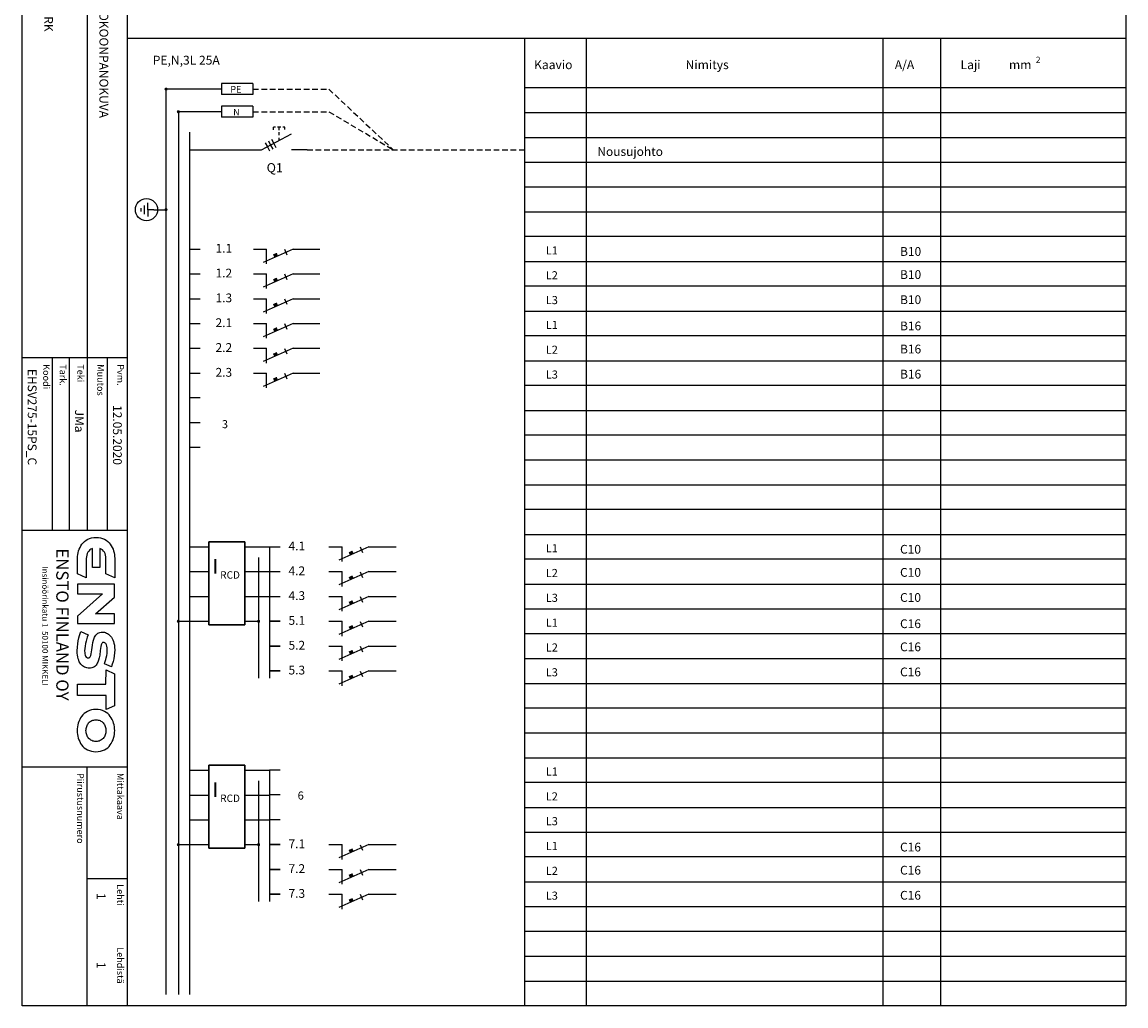
# Model space of a CAD drawing. Extents: x 222 to 4223, y 453 to 3286.
# Drawn here: x 222 to 2175, y 453 to 2193 of the extents above; entities that cross this region are included whole.
import ezdxf

# ---------------------------------------------------------------- set-up
doc = ezdxf.new("R2010")
doc.units = 0
doc.header["$LTSCALE"] = 50
doc.header["$MEASUREMENT"] = 0
doc.linetypes.add('HIDDEN', pattern=[0.375, 0.25, -0.125])
for name, color, linetype in [('EHYTV1', 1, 'CONTINUOUS'), ('EHYTV3', 3, 'CONTINUOUS'), ('EHYTV5', 5, 'CONTINUOUS'), ('EHYTV7', 6, 'CONTINUOUS'), ('KATKOV1', 1, 'HIDDEN'), ('TEXT15', 1, 'CONTINUOUS'), ('TEXT20', 3, 'CONTINUOUS'), ('TEXT35', 3, 'CONTINUOUS')]:
    doc.layers.add(name, color=color, linetype=linetype)
doc.styles.add('ROMANS', font='romans')

# ---------------------------------------------------------------- blocks, each defined once
blk = doc.blocks.new('Otsikko_MK')
at = {"layer": 'TEXT35', "style": 'ROMANS'}
for tag, p in [('OSOITE', (13.9, 3435.3)), ('NIMI', (48.9, 3435.3)), ('KOHDE', (83.9, 3435.3)), ('TOIMENPIDE', (171.2, 3435.3)), ('PIIRUSTUS', (48.9, 2367.4)), ('PIIRUSTUSLAJI', (171.2, 2367.4)), ('KOODI', (12.7, 1393.6)), ('TARKASTAJA', (79.2, 1303.6)), ('TEKI', (117, 1303.6)), ('MUUTOS', (156.9, 1303.6)), ('PVM', (201, 1313.6)), ('PIIRUSTUS', (48.9, 496.4)), ('MITTAKAAVA', (165.2, 496.7)), ('LEHTI', (165.2, 234.6)), ('LEHDISTÄ', (165.2, 82.2))]:
    blk.add_attdef(tag, p, '', height=19.4, rotation=270, dxfattribs=at)
blk = doc.blocks.new('ENSTO-FINLAND_logo')
at = {"layer": 'EHYTV5'}
for points in [[(201.1, -50.5), (202.5, -54.6), (203.5, -58.6), (204.2, -62.6), (204.7, -66.8), (204.8, -70.8), (204.8, -113.9), (185.5, -105.4), (185.5, -71.1), (185.4, -67.4), (184.7, -63.8), (183.5, -60.5), (181.9, -57.4), (180.1, -54.7), (177.8, -52.3), (175, -50.4), (172, -48.8), (172, -91), (155.4, -91), (155.4, -48.8), (152.4, -50.4), (149.8, -52.4), (147.5, -54.7), (145.5, -57.4), (143.9, -60.5), (142.9, -63.8), (142.2, -67.4), (141.9, -71.1), (141.9, -113.9), (122.7, -105.4), (122.6, -70.8), (122.7, -66.7), (123.3, -62.6), (124, -58.4), (125, -54.4), (126.3, -50.5), (128.1, -46.6), (130.1, -43), (132.4, -39.6), (135.1, -36.4), (138.2, -33.5), (141.5, -30.9), (145.2, -28.8), (149.2, -26.9), (153.7, -25.6), (158.6, -24.9), (163.8, -24.6), (169, -24.9), (173.7, -25.6), (178.2, -27.1), (182.4, -28.8), (186, -30.9), (189.4, -33.5), (192.4, -36.4), (195, -39.6), (197.3, -43), (199.4, -46.6)], [(122.7, -127.9), (122.7, -149.2), (128.4, -149.2), (177.2, -149.2), (177.5, -149.6), (122.7, -198.4), (122.7, -215.1), (128.4, -215.1), (199.2, -215.1), (204.7, -215.1), (204.7, -193.8), (199.2, -193.8), (162.5, -193.8), (204.7, -156.4), (204.7, -127.9), (199.2, -127.9), (128.4, -127.9)], [(203.7, -286.7), (202.7, -293), (201.4, -298.7), (198.8, -307.2), (197.5, -311), (181.9, -304.3), (182.9, -301.5), (185.1, -294.9), (186.2, -290.6), (187.3, -286), (188, -281.2), (188.3, -276.6), (188.1, -271.7), (187.8, -268.4), (187.3, -265.1), (186.4, -261.9), (185.7, -260.5), (185, -259.2), (183.9, -258.2), (182.9, -257.5), (181.6, -256.9), (180.2, -256.8), (179, -256.9), (178, -257.3), (177.2, -258.2), (176.5, -259.2), (175.2, -262.1), (174.3, -265.7), (173.6, -270), (173, -274.9), (171.6, -285.3), (170.6, -290.7), (169.3, -295.8), (167.5, -300.7), (166.4, -302.8), (165.2, -305), (163.9, -306.9), (162.3, -308.6), (160.6, -310.2), (158.6, -311.5), (156.4, -312.5), (154.1, -313.3), (151.5, -313.8), (148.7, -313.9), (145.9, -313.8), (143.3, -313.3), (140.9, -312.6), (138.4, -311.6), (136.1, -310.3), (133.8, -308.7), (131.8, -306.9), (129.9, -304.7), (128.2, -302.3), (126.6, -299.4), (125.2, -296.2), (124, -292.8), (123.2, -289), (122.5, -284.8), (122, -280.2), (121.9, -275.5), (122.2, -267.6), (123, -260.1), (124.2, -253.2), (125.6, -246.8), (127.1, -241.5), (128.5, -237.3), (130.1, -232.7), (146.2, -239.8), (144.2, -245.5), (141.6, -254.3), (140.5, -259.5), (139.4, -264.7), (138.7, -270), (138.4, -275.3), (138.6, -279.7), (139, -282.2), (139.6, -284.8), (140.6, -287.3), (142, -289.3), (142.9, -290.2), (143.9, -290.7), (145.1, -291), (146.2, -291.2), (147.5, -291), (148.7, -290.6), (149.7, -289.7), (150.4, -288.7), (151.3, -287.4), (151.8, -285.8), (152.8, -282.2), (153.7, -277.9), (154.3, -273), (155.7, -262.7), (156.6, -257.3), (157.9, -252.1), (159.5, -247.3), (160.5, -245.1), (161.6, -242.9), (162.9, -241.1), (164.4, -239.3), (166.1, -237.7), (167.8, -236.5), (170, -235.4), (172.1, -234.6), (174.7, -234.1), (177.5, -234), (179.6, -234.1), (181.9, -234.4), (184.2, -235.2), (186.5, -236), (188.8, -237.3), (191.1, -238.8), (193.3, -240.6), (195.5, -242.8), (197.5, -245.2), (199.2, -248), (200.8, -251.1), (202.2, -254.7), (203.2, -258.6), (204.1, -262.9), (204.7, -267.7), (204.8, -272.9), (204.5, -279.9)], [(122.7, -374.4), (122.7, -349.1), (185.5, -349.1), (185.7, -317.7), (204.7, -325.9), (204.7, -397.2), (185.7, -405.2), (185.7, -374.4)], [(204.8, -451.9), (204.7, -447.7), (204.2, -443.5), (203.5, -439.3), (202.4, -435.3), (201.1, -431.3), (199.4, -427.4), (197.3, -423.8), (195, -420.3), (192.3, -417), (189.3, -414.1), (185.8, -411.6), (182.1, -409.4), (177.9, -407.5), (173.4, -406.2), (168.5, -405.4), (163.4, -405.1), (158, -405.4), (153.3, -406.2), (148.8, -407.5), (144.6, -409.4), (140.9, -411.6), (137.4, -414.1), (134.4, -417), (131.7, -420.3), (129.4, -423.8), (127.4, -427.4), (125.6, -431.3), (124.2, -435.3), (123.2, -439.3), (122.5, -443.5), (122, -447.7), (121.9, -451.9), (122, -455.9), (122.5, -460.1), (123.2, -464.3), (124.2, -468.3), (125.6, -472.3), (127.4, -476.2), (129.4, -480), (131.7, -483.4), (134.4, -486.6), (137.4, -489.5), (140.9, -492.1), (144.6, -494.4), (148.8, -496.1), (153.3, -497.4), (158, -498.2), (163.4, -498.5), (168.5, -498.2), (173.4, -497.4), (177.9, -496.1), (182.1, -494.4), (185.8, -492.1), (189.3, -489.5), (192.3, -486.6), (195, -483.4), (197.3, -480), (199.4, -476.2), (201.1, -472.3), (202.4, -468.3), (203.5, -464.3), (204.2, -460.1), (204.7, -455.9)], [(152.3, -472.9), (150.4, -471.7), (148.7, -470.3), (147.2, -468.9), (145.9, -467.1), (144.6, -465.3), (143.6, -463.3), (142.9, -461.2), (142.2, -458.9), (141.8, -456.6), (141.5, -454.3), (141.3, -451.9), (141.5, -449.4), (141.8, -447), (142.2, -444.7), (142.9, -442.5), (143.6, -440.4), (144.6, -438.5), (145.9, -436.6), (147.2, -434.9), (148.7, -433.3), (150.4, -432), (152.3, -430.7), (154.1, -429.7), (156.3, -429), (158.5, -428.4), (160.9, -428), (163.4, -427.8), (165.8, -428), (168.2, -428.4), (170.4, -429), (172.6, -429.7), (174.4, -430.7), (176.3, -432), (177.9, -433.3), (179.5, -434.9), (180.8, -436.6), (181.9, -438.5), (182.9, -440.4), (183.8, -442.5), (184.5, -444.7), (185, -447), (185.2, -449.4), (185.4, -451.9), (185.2, -454.3), (185, -456.6), (184.5, -458.9), (183.8, -461.2), (182.9, -463.3), (181.9, -465.3), (180.8, -467.1), (179.5, -468.9), (177.9, -470.3), (176.3, -471.7), (174.4, -472.9), (172.6, -473.9), (170.4, -474.8), (168.2, -475.3), (165.8, -475.6), (163.4, -475.8), (160.9, -475.6), (158.5, -475.3), (156.3, -474.8), (154.1, -473.9)]]:
    blk.add_lwpolyline(points, close=True, dxfattribs=at)
at = {"layer": 'EHYTV1', "style": 'ROMANS'}
blk.add_text('Insinöörinkatu 1  50100 MIKKELI', height=13.006, rotation=270, dxfattribs=at).set_placement((44.5, -88.6))
at = {"layer": 'EHYTV5', "style": 'ROMANS'}
blk.add_text('ENSTO FINLAND OY', height=27.096, rotation=270, dxfattribs=at).set_placement((75.6, -49))
blk = doc.blocks.new('1F-A')
at = {"layer": 'EHYTV3'}
for p, q in [((-740.8, -27.4), (-717.1, -27.4)), ((-599.4, -27.4), (-570, -27.4)), ((-511.1, -27.4), (-577.5, -57)), ((-570, -60.2), (-570, -27.4)), ((-524.4, -40.7), (-529.8, -28.4)), ((-511.1, -27.4), (-452.3, -27.4)), ((-511.1, -27.4), (-452.3, -27.4)), ((-740.8, -82.3), (-717.1, -82.3)), ((-599.4, -82.3), (-570, -82.3)), ((-511.1, -82.3), (-577.5, -111.8)), ((-570, -115), (-570, -82.3)), ((-524.4, -95.6), (-529.8, -83.3)), ((-511.1, -82.3), (-452.3, -82.3)), ((-511.1, -82.3), (-452.3, -82.3)), ((-740.8, -137.2), (-717.1, -137.2)), ((-599.4, -137.2), (-570, -137.2)), ((-511.1, -137.2), (-577.5, -166.7)), ((-570, -169.9), (-570, -137.2)), ((-524.4, -150.4), (-529.8, -138.1)), ((-511.1, -137.2), (-452.3, -137.2)), ((-511.1, -137.2), (-452.3, -137.2))]:
    blk.add_line(p, q, dxfattribs=at)
for points in [[(-556, -39.5), (-547.7, -35.7), (-553.1, -46.1), (-544.7, -42.4)], [(-556, -94.3), (-547.7, -90.6), (-553.1, -101), (-544.7, -97.2)], [(-556, -149.2), (-547.7, -145.5), (-553.1, -155.8), (-544.7, -152.1)]]:
    blk.add_solid(points, dxfattribs=at)
at = {"layer": 'TEXT35', "style": 'ROMANS'}
for tag, p in [('RYHMNUMERO', (-688.9, -35.3)), ('VARALLA', (161.4, -42.5)), ('VAROKE', (830.9, -42.5)), ('LAJI', (950.5, -42.5)), ('RYHMNUMERO', (-688.9, -90.2)), ('VARALLA', (161.4, -93.6)), ('VAROKE', (830.9, -93.6)), ('LAJI', (950.5, -93.8)), ('RYHMNUMERO', (-688.9, -145.1)), ('VARALLA', (161.4, -149.2)), ('VAROKE', (830.9, -149.2)), ('LAJI', (950.5, -149.3))]:
    blk.add_attdef(tag, p, '', height=19.4, dxfattribs=at)
blk = doc.blocks.new('VVS-JS')
at = {"layer": 'EHYTV3'}
for p, q in [((-563.5, -27.4), (-539.8, -27.4)), ((-432.1, -27.4), (-402.7, -27.4)), ((-343.9, -27.4), (-410.2, -57)), ((-402.7, -60.2), (-402.7, -27.4)), ((-357.1, -40.7), (-362.6, -28.4)), ((-343.9, -27.4), (-283.5, -27.4)), ((-343.9, -27.4), (-283.5, -27.4)), ((-563.5, -82.3), (-539.8, -82.3)), ((-432.1, -82.3), (-402.7, -82.3)), ((-343.9, -82.3), (-410.2, -111.8)), ((-402.7, -115), (-402.7, -82.3)), ((-357.1, -95.6), (-362.6, -83.3)), ((-343.9, -82.3), (-283.5, -82.3)), ((-343.9, -82.3), (-283.5, -82.3)), ((-563.5, -137.2), (-539.8, -137.2)), ((-432.1, -137.2), (-402.7, -137.2)), ((-343.9, -137.2), (-410.2, -166.7)), ((-402.7, -169.9), (-402.7, -137.2)), ((-357.1, -150.4), (-362.6, -138.1)), ((-343.9, -137.2), (-283.5, -137.2)), ((-343.9, -137.2), (-283.5, -137.2))]:
    blk.add_line(p, q, dxfattribs=at)
for points in [[(-388.7, -39.5), (-380.4, -35.7), (-385.8, -46.1), (-377.4, -42.4)], [(-388.7, -94.3), (-380.4, -90.6), (-385.8, -101), (-377.4, -97.2)], [(-388.7, -149.2), (-380.4, -145.5), (-385.8, -155.8), (-377.4, -152.1)]]:
    blk.add_solid(points, dxfattribs=at)
at = {"layer": 'TEXT35', "style": 'ROMANS'}
for tag, p in [('RYHMNUMERO', (-521.7, -35.3)), ('NIMITYS', (161.4, -42.5)), ('VAROKE', (830.9, -42.5)), ('LAJI', (950.5, -42.3)), ('RYHMNUMERO', (-521.7, -90.2)), ('NIMITYS', (161.4, -97.4)), ('VAROKE', (830.9, -93.6)), ('LAJI', (950.5, -93.6)), ('RYHMNUMERO', (-521.7, -145.1)), ('NIMITYS', (161.4, -152.3)), ('VAROKE', (830.9, -149.2)), ('LAJI', (950.5, -149.1))]:
    blk.add_attdef(tag, p, '', height=19.4, dxfattribs=at)
blk = doc.blocks.new('VVS-4-napainen')
at = {"layer": 'EHYTV3'}
for p, q in [((-740.8, -27.4), (-698.2, -27.4)), ((-618.5, -27.4), (-563.5, -27.4)), ((-587.9, -51.1), (-587.9, -192.1)), ((-740.8, -82.3), (-698.2, -82.3)), ((-618.5, -82.3), (-563.5, -82.3)), ((-740.8, -137.2), (-698.2, -137.2)), ((-618.5, -137.2), (-563.5, -137.2)), ((-765.2, -192.1), (-698.2, -192.1)), ((-618.5, -192.1), (-587.9, -192.1))]:
    blk.add_line(p, q, dxfattribs=at)
for points in [[(-698.2, -200), (-698.2, -16.1), (-618.5, -16.1), (-618.5, -200)], [(-698.2, -16.1), (-698.2, -200), (-618.5, -200), (-618.5, -16.1)]]:
    blk.add_lwpolyline(points, close=True, dxfattribs=at)
at = {"layer": 'EHYTV7'}
blk.add_line((-563.5, -27.4), (-563.5, -164.6), dxfattribs=at)
at = {"layer": 'EHYTV7', "const_width": 3.42}
for points in [[(-765.2, -193.8, -1), (-765.2, -190.3, -1)], [(-587.9, -193.8, -1), (-587.9, -190.3, -1)]]:
    blk.add_lwpolyline(points, format="xyb", close=True, dxfattribs=at)
at = {"layer": 'EHYTV3', "style": 'ROMANS'}
for s, height, p in [('I', 32.6, (-689.9, -86.6)), ('RCD', 16.29, (-672.7, -97.7))]:
    blk.add_text(s, height=height, dxfattribs=at).set_placement(p)
at = {"layer": 'TEXT35', "style": 'ROMANS'}
for tag, p in [('30MA', (-693.3, -245.5)), ('40A-400V', (-723.3, -277.7))]:
    blk.add_attdef(tag, p, '', height=15.5, dxfattribs=at)
blk = doc.blocks.new('q1-rk')
at = {"layer": 'EHYTV3'}
for p, q in [((-669.7, 51.7), (-792.5, 51.7)), ((-600.4, 63.9), (-669.7, 63.9)), ((-669.7, 63.9), (-669.7, 39.6)), ((-600.4, 63.9), (-600.4, 39.6)), ((-600.4, 39.6), (-669.7, 39.6)), ((-669.7, 1.7), (-765.2, 1.7)), ((-600.4, 13.9), (-669.7, 13.9)), ((-669.7, 13.9), (-669.7, -10.4)), ((-600.4, 13.9), (-600.4, -10.4)), ((-600.4, -10.4), (-669.7, -10.4)), ((-581.1, -82.3), (-514.9, -47.1)), ((-554.5, -38.2), (-554.5, -32.6)), ((-550.5, -32.6), (-554.5, -32.6)), ((-538.3, -32.6), (-546.2, -32.6)), ((-542.1, -39.2), (-542.1, -32.6)), ((-542.1, -50.2), (-542.1, -43.5)), ((-529.7, -32.6), (-534.5, -32.6)), ((-529.7, -37.8), (-529.7, -32.6)), ((-542.1, -61.6), (-542.1, -56)), ((-740.8, -82.3), (-581.1, -82.3)), ((-480.4, -82.3), (-514.9, -82.3))]:
    blk.add_line(p, q, dxfattribs=at)
for points in [[(-573.2, -66.6), (-568.4, -75.6), (-563.6, -84.5)], [(-566.2, -62.8), (-561.4, -71.8), (-556.6, -80.8)], [(-559.2, -59.1), (-554.4, -68.1), (-549.6, -77.1)]]:
    blk.add_lwpolyline(points, dxfattribs=at)
at = {"layer": 'EHYTV7', "const_width": 3.42}
for points in [[(-792.5, 53.5, 1), (-792.5, 50, 1)], [(-765.2, 3.5, 1), (-765.2, 0, 1)]]:
    blk.add_lwpolyline(points, format="xyb", close=True, dxfattribs=at)
at = {"layer": 'KATKOV1'}
for p, q in [((-600.4, 51.7), (-432.4, 51.7)), ((-432.4, 51.7), (-289.9, -82.3)), ((-600.4, 1.7), (-432.4, 1.7)), ((-432.4, 1.7), (-289.9, -82.3)), ((-480.4, -82.3), (-1.2, -82.3))]:
    blk.add_line(p, q, dxfattribs=at)
at = {"layer": 'TEXT15', "style": 'ROMANS'}
for s, p in [('PE', (-650.3, 44)), ('N', (-644, -6.4))]:
    blk.add_text(s, height=14.6, dxfattribs=at).set_placement(p)
at = {"layer": 'TEXT35', "style": 'ROMANS'}
blk.add_text('Q1', height=20.28, dxfattribs=at).set_placement((-570, -132.1))
for tag, p in [('NOUSUJOHTO', (161.4, -95.9)), ('VAROKE', (804.6, -95.9)), ('LAJI', (950.5, -95.9))]:
    blk.add_attdef(tag, p, '', height=19.4, dxfattribs=at)

msp = doc.modelspace()

# ---------------------------------------------------------------- linework, layer by layer
at = {"layer": 'EHYTV1'}
for p, q in [((337.6, 3286.3), (337.6, 1294.2)), ((408.2, 3286.3), (408.2, 453)), ((408.2, 2165), (2175.2, 2165)), ((1110.9, 2165), (1110.9, 453)), ((1220, 2165), (1220, 453)), ((1745.5, 453), (1745.5, 2165)), ((1847.4, 2165), (1847.4, 453)), ((1110.9, 2033.3), (2175.3, 2033.3)), ((1110.9, 1989.4), (2175.3, 1989.4)), ((2175.3, 1901.6), (1110.9, 1901.6)), ((432.3, 1864.4), (432.3, 1858)), ((438.4, 1868.6), (438.4, 1853.8)), ((444.7, 1861.5), (444.7, 1873.5)), ((444.7, 1861.5), (444.7, 1849.6)), ((455.1, 1861.5), (444.7, 1861.5)), ((455.1, 1861.5), (476.9, 1861.5)), ((1110.9, 1857.7), (2175.3, 1857.7)), ((1110.9, 1769.9), (2175.3, 1769.9)), ((2175.3, 1726), (1110.9, 1726)), ((2175.3, 1638.2), (1110.9, 1638.2)), ((222.2, 1599.9), (407.6, 1599.9)), ((222.2, 1599.9), (408.2, 1599.9)), ((275.4, 1599.9), (275.4, 1294.2)), ((305.7, 1599.9), (305.7, 1294.2)), ((372.9, 1599.9), (372.9, 1294.2)), ((1110.9, 1594.3), (2175.3, 1594.3)), ((537.3, 1528.5), (518.3, 1528.5)), ((1110.9, 1506.5), (2175.3, 1506.5)), ((537.3, 1484.6), (518.3, 1484.6)), ((2175.3, 1462.6), (1110.9, 1462.6)), ((537.3, 1440.7), (518.3, 1440.7)), ((1110.9, 1374.8), (2175.3, 1374.8)), ((2175.3, 1330.9), (1110.9, 1330.9)), ((408.2, 1294.2), (222.2, 1294.2)), ((2175.3, 1243.1), (1110.9, 1243.1)), ((1110.9, 1199.2), (2175.3, 1199.2)), ((2175.3, 1111.4), (1110.9, 1111.4)), ((1110.9, 1067.5), (2175.3, 1067.5)), ((2175.3, 979.7), (1110.9, 979.7)), ((1110.9, 935.8), (2175.3, 935.8)), ((222.2, 876.1), (408.2, 876.1)), ((336.9, 876.1), (336.9, 453)), ((679.1, 870), (660.1, 870)), ((2175.3, 848), (1110.9, 848)), ((679.1, 826.1), (660.1, 826.1)), ((1110.9, 804.2), (2175.3, 804.2)), ((679.1, 782.2), (660.1, 782.2)), ((2175.3, 716.4), (1110.9, 716.4)), ((336.9, 678.2), (408.2, 678.2)), ((1110.9, 672.5), (2175.3, 672.5)), ((2175.3, 584.7), (1110.9, 584.7)), ((1110.9, 540.8), (2175.3, 540.8))]:
    msp.add_line(p, q, dxfattribs=at)
msp.add_lwpolyline([(2175.3, 3286.3), (2175.3, 453), (222.2, 453), (222.2, 3286.3)], close=True, dxfattribs=at)
msp.add_circle((442.3, 1861.5), 19.6, dxfattribs=at)
at = {"layer": 'EHYTV3'}
for p, q in [((476.9, 473.1), (476.9, 2074.7)), ((498.8, 2034.7), (498.8, 473.1)), ((640.6, 1133.4), (640.6, 1032.8)), ((679.1, 1133.4), (660.1, 1133.4)), ((679.1, 1089.5), (660.1, 1089.5)), ((679.1, 1045.6), (660.1, 1045.6)), ((640.6, 738.3), (640.6, 637.7)), ((679.1, 738.3), (660.1, 738.3)), ((679.1, 694.4), (660.1, 694.4)), ((679.1, 650.5), (660.1, 650.5))]:
    msp.add_line(p, q, dxfattribs=at)
at = {"layer": 'EHYTV5'}
for p, q in [((2175.3, 2077.2), (1110.9, 2077.2)), ((1110.9, 1945.5), (2175.3, 1945.5)), ((2175.3, 1813.8), (1110.9, 1813.8)), ((1110.9, 1682.1), (2175.3, 1682.1)), ((2175.3, 1550.4), (1110.9, 1550.4)), ((1110.9, 1418.7), (2175.3, 1418.7)), ((1110.9, 1287), (2175.3, 1287)), ((1110.9, 1155.3), (2175.3, 1155.3)), ((1110.9, 1023.6), (2175.3, 1023.6)), ((1110.9, 891.9), (2175.3, 891.9)), ((1110.9, 760.3), (2175.3, 760.3)), ((1110.9, 628.6), (2175.3, 628.6)), ((1110.9, 496.9), (2175.3, 496.9))]:
    msp.add_line(p, q, dxfattribs=at)
at = {"layer": 'EHYTV7'}
for p, q in [((518.3, 1998.4), (518.3, 473.1)), ((660.1, 1155.3), (660.1, 1032.8)), ((660.1, 760.3), (660.1, 637.7))]:
    msp.add_line(p, q, dxfattribs=at)
at = {"layer": 'EHYTV7', "const_width": 2.73}
msp.add_lwpolyline([(476.9, 1862.9, 1), (476.9, 1860.2, 1)], format="xyb", close=True, dxfattribs=at)

# ---------------------------------------------------------------- block references
at = {"layer": 'EHYTV1'}
ref = msp.add_blockref('Otsikko_MK', (222.2, 465), dxfattribs=dict(at, xscale=0.8, yscale=0.8, zscale=0.8))
ref.add_attrib('PIIRUSTUSLAJI', 'PÄÄKAAVIO + KOKOONPANOKUVA', (359.1, 2358.9), dxfattribs={"layer": 'TEXT35', "height": 15.527, "rotation": 270, "style": 'ROMANS'})
ref.add_attrib('PIIRUSTUS', 'RYHMÄKESKUS RK', (261.3, 2358.9), dxfattribs={"layer": 'TEXT35', "height": 15.527, "rotation": 270, "style": 'ROMANS'})
ref.add_attrib('PVM', '12.05.2020', (383, 1515.8), dxfattribs={"layer": 'TEXT35', "height": 15.53, "rotation": 270, "style": 'ROMANS'})
ref.add_attrib('TEKI', 'JMa', (315.8, 1507.8), dxfattribs={"layer": 'TEXT35', "height": 15.53, "rotation": 270, "style": 'ROMANS'})
ref.add_attrib('KOODI', 'EHSV275-15PS_C', (232.3, 1579.8), dxfattribs={"layer": 'TEXT35', "height": 15.527, "rotation": 270, "style": 'ROMANS'})
ref.add_attrib('LEHTI', '1', (354.4, 652.7), dxfattribs={"layer": 'TEXT35', "height": 15.5, "rotation": 270, "style": 'ROMANS'})
ref.add_attrib('LEHDISTÄ', '1', (354.4, 530.7), dxfattribs={"layer": 'TEXT35', "height": 15.5, "rotation": 270, "style": 'ROMANS'})
at = {"layer": 'EHYTV1', "xscale": 0.8, "yscale": 0.8, "zscale": 0.8}
msp.add_blockref('q1-rk', (1110.9, 2033.3), dxfattribs=at).add_auto_attribs({'NOUSUJOHTO': 'Nousujohto'})
at = {"layer": 'EHYTV1'}
ref = msp.add_blockref('1F-A', (1110.9, 1813.8), dxfattribs=dict(at, xscale=0.8, yscale=0.8, zscale=0.8))
ref.add_attrib('RYHMNUMERO', ' 1.1', (559.7, 1785.5), dxfattribs={"layer": 'TEXT35', "height": 15.53, "style": 'ROMANS'})
ref.add_attrib('VAROKE', 'B10', (1775.6, 1779.8), dxfattribs={"layer": 'TEXT35', "height": 15.53, "style": 'ROMANS'})
ref.add_attrib('RYHMNUMERO', ' 1.2', (559.7, 1741.6), dxfattribs={"layer": 'TEXT35', "height": 15.53, "style": 'ROMANS'})
ref.add_attrib('VAROKE', 'B10', (1775.6, 1738.9), dxfattribs={"layer": 'TEXT35', "height": 15.53, "style": 'ROMANS'})
ref.add_attrib('RYHMNUMERO', ' 1.3', (559.7, 1697.7), dxfattribs={"layer": 'TEXT35', "height": 15.53, "style": 'ROMANS'})
ref.add_attrib('VAROKE', 'B10', (1775.6, 1694.5), dxfattribs={"layer": 'TEXT35', "height": 15.53, "style": 'ROMANS'})
ref = msp.add_blockref('1F-A', (1110.9, 1682.1), dxfattribs=dict(at, xscale=0.8, yscale=0.8, zscale=0.8))
ref.add_attrib('RYHMNUMERO', ' 2.1', (559.7, 1653.8), dxfattribs={"layer": 'TEXT35', "height": 15.53, "style": 'ROMANS'})
ref.add_attrib('VAROKE', 'B16', (1775.6, 1648.1), dxfattribs={"layer": 'TEXT35', "height": 15.53, "style": 'ROMANS'})
ref.add_attrib('RYHMNUMERO', ' 2.2', (559.7, 1609.9), dxfattribs={"layer": 'TEXT35', "height": 15.53, "style": 'ROMANS'})
ref.add_attrib('VAROKE', 'B16', (1775.6, 1607.2), dxfattribs={"layer": 'TEXT35', "height": 15.53, "style": 'ROMANS'})
ref.add_attrib('RYHMNUMERO', ' 2.3', (559.7, 1566), dxfattribs={"layer": 'TEXT35', "height": 15.53, "style": 'ROMANS'})
ref.add_attrib('VAROKE', 'B16', (1775.6, 1562.8), dxfattribs={"layer": 'TEXT35', "height": 15.53, "style": 'ROMANS'})
at = {"layer": 'EHYTV3', "xscale": 0.8, "yscale": 0.8, "zscale": 0.8}
for p in [(1110.9, 1287), (1110.9, 891.9)]:
    msp.add_blockref('VVS-4-napainen', p, dxfattribs=at)
at = {"layer": 'EHYTV3'}
ref = msp.add_blockref('VVS-JS', (1110.9, 1287), dxfattribs=dict(at, xscale=0.8, yscale=0.8, zscale=0.8))
ref.add_attrib('RYHMNUMERO', '4.1', (693.6, 1258.8), dxfattribs={"layer": 'TEXT35', "height": 15.53, "style": 'ROMANS'})
ref.add_attrib('VAROKE', 'C10', (1775.6, 1253), dxfattribs={"layer": 'TEXT35', "height": 15.53, "style": 'ROMANS'})
ref.add_attrib('RYHMNUMERO', '4.2', (693.6, 1214.9), dxfattribs={"layer": 'TEXT35', "height": 15.53, "style": 'ROMANS'})
ref.add_attrib('VAROKE', 'C10', (1775.6, 1212.1), dxfattribs={"layer": 'TEXT35', "height": 15.53, "style": 'ROMANS'})
ref.add_attrib('RYHMNUMERO', '4.3', (693.6, 1171), dxfattribs={"layer": 'TEXT35', "height": 15.53, "style": 'ROMANS'})
ref.add_attrib('VAROKE', 'C10', (1775.6, 1167.7), dxfattribs={"layer": 'TEXT35', "height": 15.53, "style": 'ROMANS'})
ref = msp.add_blockref('VVS-JS', (1110.9, 1155.3), dxfattribs=dict(at, xscale=0.8, yscale=0.8, zscale=0.8))
ref.add_attrib('RYHMNUMERO', '5.1', (693.6, 1127.1), dxfattribs={"layer": 'TEXT35', "height": 15.53, "style": 'ROMANS'})
ref.add_attrib('VAROKE', 'C16', (1775.6, 1121.3), dxfattribs={"layer": 'TEXT35', "height": 15.53, "style": 'ROMANS'})
ref.add_attrib('RYHMNUMERO', '5.2', (693.6, 1083.2), dxfattribs={"layer": 'TEXT35', "height": 15.53, "style": 'ROMANS'})
ref.add_attrib('VAROKE', 'C16', (1775.6, 1080.4), dxfattribs={"layer": 'TEXT35', "height": 15.53, "style": 'ROMANS'})
ref.add_attrib('RYHMNUMERO', '5.3', (693.6, 1039.3), dxfattribs={"layer": 'TEXT35', "height": 15.53, "style": 'ROMANS'})
ref.add_attrib('VAROKE', 'C16', (1775.6, 1036), dxfattribs={"layer": 'TEXT35', "height": 15.53, "style": 'ROMANS'})
ref = msp.add_blockref('VVS-JS', (1110.9, 760.3), dxfattribs=dict(at, xscale=0.8, yscale=0.8, zscale=0.8))
ref.add_attrib('RYHMNUMERO', '7.1', (693.6, 732), dxfattribs={"layer": 'TEXT35', "height": 15.53, "style": 'ROMANS'})
ref.add_attrib('VAROKE', 'C16', (1775.6, 726.2), dxfattribs={"layer": 'TEXT35', "height": 15.53, "style": 'ROMANS'})
ref.add_attrib('RYHMNUMERO', '7.2', (693.6, 688.1), dxfattribs={"layer": 'TEXT35', "height": 15.53, "style": 'ROMANS'})
ref.add_attrib('VAROKE', 'C16', (1775.6, 685.3), dxfattribs={"layer": 'TEXT35', "height": 15.53, "style": 'ROMANS'})
ref.add_attrib('RYHMNUMERO', '7.3', (693.6, 644.2), dxfattribs={"layer": 'TEXT35', "height": 15.53, "style": 'ROMANS'})
ref.add_attrib('VAROKE', 'C16', (1775.6, 640.9), dxfattribs={"layer": 'TEXT35', "height": 15.53, "style": 'ROMANS'})
at = {"layer": 'KATKOV1', "xscale": 0.8, "yscale": 0.8, "zscale": 0.8}
msp.add_blockref('ENSTO-FINLAND_logo', (222.2, 1301.4), dxfattribs=at)

# ---------------------------------------------------------------- texts
at = {"layer": 'EHYTV1', "style": 'ROMANS'}
for s, height, p in [('L1', 14.34, (1148.7, 1782.2)), ('L2', 14.34, (1148.7, 1738.3)), ('L3', 14.34, (1148.7, 1694.4)), ('L1', 14.34, (1148.7, 1650.5)), ('L2', 14.34, (1148.7, 1606.6)), ('L3', 14.34, (1148.7, 1562.7)), ('3', 14.3, (575.7, 1474.9)), ('L1', 14.34, (1148.7, 1255.4)), ('L2', 14.34, (1148.7, 1211.6)), ('L3', 14.34, (1148.7, 1167.7)), ('L1', 14.34, (1148.7, 1123.8)), ('L2', 14.34, (1148.7, 1079.9)), ('L3', 14.34, (1148.7, 1036)), ('L3', 14.34, (1148.7, 1036)), ('L1', 14.34, (1148.7, 860.4)), ('6', 14.3, (709.8, 818)), ('L2', 14.34, (1148.7, 816.5)), ('L3', 14.34, (1148.7, 772.6)), ('L1', 14.34, (1148.7, 728.7)), ('L2', 14.34, (1148.7, 684.8)), ('L3', 14.34, (1148.7, 640.9))]:
    msp.add_text(s, height=height, dxfattribs=at).set_placement(p)
at = {"layer": 'TEXT15', "style": 'ROMANS'}
msp.add_text('2', height=11, dxfattribs=at).set_placement((2015.8, 2121.2))
for s, height, p in [('Koodi', 11.76, (259.5, 1588.1)), ('Tark.', 11.76, (288.9, 1588.1)), ('Teki', 11.76, (320, 1588.1)), ('Muutos', 11.76, (355.2, 1588.1)), ('Pvm.', 11.76, (390.5, 1588.1)), ('Piirustusnumero', 11.761, (319.6, 865)), ('Mittakaava', 11.76, (390.2, 865)), ('Lehti', 11.76, (390.2, 668.2)), ('Lehdistä', 11.76, (390.2, 556.7))]:
    msp.add_text(s, height=height, rotation=270, dxfattribs=at).set_placement(p)
at = {"layer": 'TEXT20', "style": 'ROMANS'}
for s, height, p in [('PE,N,3L 25A', 15.678, (453.4, 2118.1)), ('Kaavio', 15.68, (1128.1, 2110.1)), ('Nimitys', 15.68, (1396.2, 2110.1)), ('A/A', 15.68, (1766.3, 2110.1)), ('Laji', 15.68, (1882.7, 2110.1)), ('mm', 15.68, (1968.4, 2110.1))]:
    msp.add_text(s, height=height, dxfattribs=at).set_placement(p)
at = {"layer": 'TEXT35', "style": 'ROMANS'}
msp.add_text('Q1', height=16.23, dxfattribs=at).set_placement((654.9, 1927.6))

doc.saveas('drawing.dxf')
